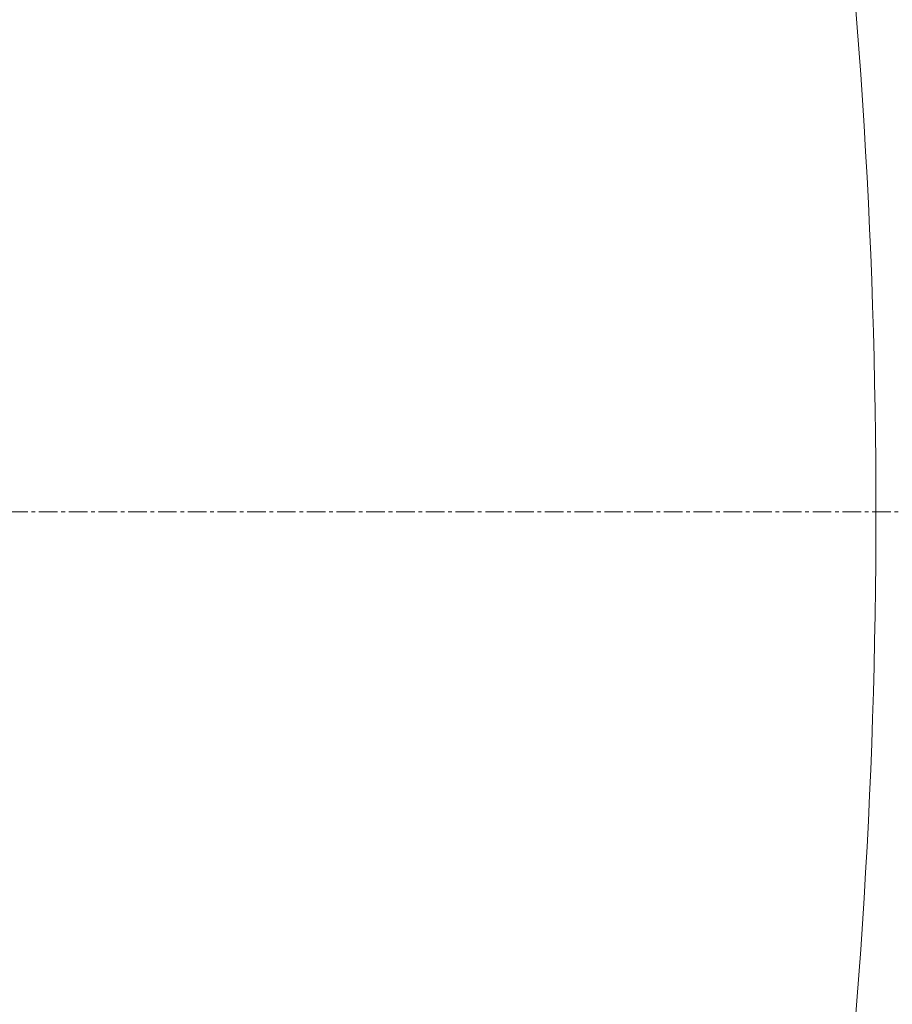
# Model space of a CAD drawing. Units: millimetres. Extents: x -15666 to 22764, y 9983 to 22121.
# Drawn here: x 1426 to 1724, y 13237 to 13573 of the extents above; entities that cross this region are included whole.
import ezdxf

# ---------------------------------------------------------------- set-up
doc = ezdxf.new("R2010")
doc.units = ezdxf.units.MM
doc.linetypes.add('CENTER', pattern=[10.16, 6.35, -1.27, 1.27, -1.27])
doc.styles.add('SLDTEXTSTYLE0', font='TXT', dxfattribs={"width": 0.663})
doc.dimstyles.new('SLDDIMSTYLE2', dxfattribs={"dimtxt": 48.920356, "dimasz": 48.920356, "dimexe": 0, "dimexo": 0.0625, "dimgap": 12.230089, "dimtad": 1, "dimtoh": 1, "dimdec": 1, "dimzin": 12, "dimdsep": 46, "dimtxsty": 'SLDTEXTSTYLE0', "dimsah": 1, "dimcen": 0.09, "dimadec": 0, "dimazin": 0, "dimtfac": 1, "dimtdec": 1, "dimtofl": 0, "dimtmove": 0, "dimatfit": 3, "dimfxl": 0, "dimtolj": 1, "dimtzin": 12, "dimarcsym": 0})

# ---------------------------------------------------------------- blocks, each defined once
blk = doc.blocks.new('*D10')
at = {"color": 7, "linetype": 'Continuous', "lineweight": 0}
for p, q in [((-3222.75, 13248.55), (-3222.75, 9989.98)), ((2360.41, 13248.55), (2360.41, 9989.98)), ((-3222.75, 9990.98), (2360.41, 9990.98))]:
    blk.add_line(p, q, dxfattribs=at)
for points in [[(-3222.75, 9990.98), (-3173.83, 9983.45), (-3173.83, 9998.5)], [(2360.41, 9990.98), (2311.49, 9998.5), (2311.49, 9983.45)]]:
    blk.add_solid(points, dxfattribs=at)
at = {"color": 7, "linetype": 'Continuous', "lineweight": 0, "char_height": 52.917, "attachment_point": 1, "style": 'SLDTEXTSTYLE0'}
for s, insert in [('%%c', (-574.74, 10060.36)), ('5583,2', (-500.55, 10060.36))]:
    blk.add_mtext(s, dxfattribs=dict(at, insert=insert))

msp = doc.modelspace()

# ---------------------------------------------------------------- linework, layer by layer
at = {"color": 7, "linetype": 'CENTER', "lineweight": 0}
msp.add_line((-15666.204, 13404.552), (22758.892, 13404.552), dxfattribs=at)
at = {"color": 7, "linetype": 'Continuous', "lineweight": 15}
msp.add_arc((-431.171, 13404.552), 2150, 352.5, 7.5, dxfattribs=at)

# ---------------------------------------------------------------- dimensions: what is measured, and where the dimension line sits
at = {"color": 7, "linetype": 'Continuous', "lineweight": 0}
dim = msp.add_linear_dim(base=(2360.41, 9990.975), p1=(-3222.752, 13249.552), p2=(2360.41, 13249.552), angle=0, text='%%c<>', dimstyle='SLDDIMSTYLE2', dxfattribs=at)
dim.commit()
dim.dimension.update_dxf_attribs({"geometry": '*D10', "text_midpoint": (-440.926, 9990.975), "dimtype": 160})

doc.saveas('drawing.dxf')
